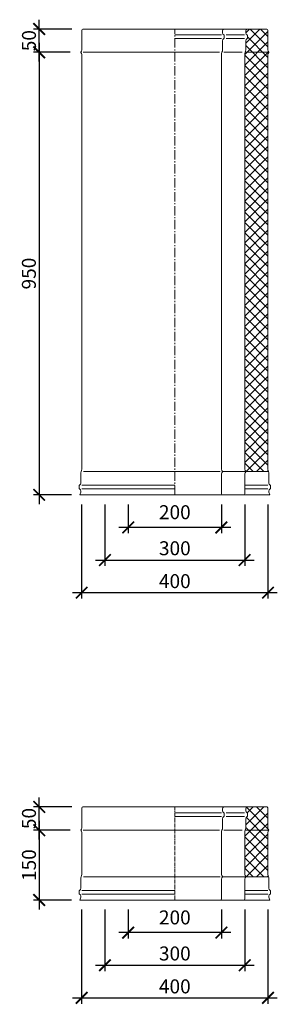
# Model space of a CAD drawing. Units: millimetres. Extents: x 32797 to 45701, y 32254 to 75546.
# Drawn here: x 41865 to 42418, y 39785 to 41898 of the extents above; entities that cross this region are included whole.
import ezdxf

# ---------------------------------------------------------------- set-up
doc = ezdxf.new("R2010")
doc.units = ezdxf.units.MM
doc.header["$LTSCALE"] = 0.5
doc.linetypes.add('GOST2.303 6', pattern=[12, 8, -1.5, 1, -1.5])
doc.layers.get('0').update_dxf_attribs({"lineweight": 0})
doc.layers.get('Defpoints').update_dxf_attribs({"color": 140})
for name, color, linetype, lineweight in [('ось', 130, 'GOST2.303 6', 5), ('РАЗМЕРЫ', 102, 'Continuous', 5), ('СТАЛЬ', 170, 'Continuous', 20), ('Теплоизоляция', 50, 'Continuous', 15), ('Тонкие', 140, 'Continuous', 0)]:
    doc.layers.add(name, color=color, linetype=linetype, lineweight=lineweight)
doc.styles.add('ГОСТ 2.304', font='CS_Gost2304.shx')
doc.dimstyles.new('СПДС', dxfattribs={"dimscale": 100, "dimtxt": 2.5, "dimasz": 2.5, "dimexe": 1.25, "dimexo": 0.625, "dimtad": 1, "dimdec": 3, "dimtxsty": 'ГОСТ 2.304', "dimblk": 'ARCHTICK', "dimblk1": 'ARCHTICK', "dimblk2": 'ARCHTICK', "dimcen": 2.5, "dimdle": 2, "dimadec": 3, "dimazin": 2, "dimtfac": 0.75, "dimtdec": 4, "dimtmove": 1, "dimatfit": 3, "dimfxl": 1, "dimtolj": 1, "dimarcsym": 1})

# ---------------------------------------------------------------- blocks, each defined once
blk = doc.blocks.new('_ArchTick')
at = {"color": 0, "linetype": 'ByBlock', "const_width": 0.15}
blk.add_lwpolyline([(-0.5, -0.5), (0.5, 0.5)], dxfattribs=at)
blk = doc.blocks.new('*D888')
at = {"layer": 'Defpoints', "color": 0, "ltscale": 200, "transparency": 16777216}
for p in [(41979.4, 40158.4), (41906.4, 40008.4), (41982, 40008.4)]:
    blk.add_point(p, dxfattribs=at)
at = {"layer": 'РАЗМЕРЫ', "color": 0, "lineweight": -2, "ltscale": 200, "transparency": 16777216}
for p, q in [((41906.4, 40178.4), (41906.4, 39988.4)), ((41973.1, 40158.4), (41893.9, 40158.4)), ((41975.8, 40008.4), (41893.9, 40008.4))]:
    blk.add_line(p, q, dxfattribs=at)
at = {"layer": 'РАЗМЕРЫ', "color": 0, "lineweight": -2, "ltscale": 200, "transparency": 16777216, "xscale": 25, "yscale": 25, "zscale": 25}
for p, rotation in [((41906.4, 40158.4), 90), ((41906.4, 40008.4), 270)]:
    blk.add_blockref('_ArchTick', p, dxfattribs=dict(at, rotation=rotation))
at = {"layer": 'РАЗМЕРЫ', "color": 0, "ltscale": 200, "transparency": 16777216, "insert": (41884.5, 40083.4), "char_height": 30, "attachment_point": 5, "rotation": 90, "style": 'ГОСТ 2.304'}
blk.add_mtext('\\A1;150', dxfattribs=at)
blk = doc.blocks.new('*D889')
at = {"layer": 'Defpoints', "color": 0, "ltscale": 200, "transparency": 16777216}
for p in [(41906.4, 40208.4), (41982.7, 40208.4), (41979.4, 40158.4)]:
    blk.add_point(p, dxfattribs=at)
at = {"layer": 'РАЗМЕРЫ', "color": 0, "lineweight": -2, "ltscale": 200, "transparency": 16777216}
for p, q in [((41906.4, 40138.4), (41906.4, 40228.4)), ((41976.4, 40208.4), (41893.9, 40208.4)), ((41973.1, 40158.4), (41893.9, 40158.4))]:
    blk.add_line(p, q, dxfattribs=at)
at = {"layer": 'РАЗМЕРЫ', "color": 0, "lineweight": -2, "ltscale": 200, "transparency": 16777216, "xscale": 25, "yscale": 25, "zscale": 25}
for p, rotation in [((41906.4, 40208.4), 90), ((41906.4, 40158.4), 270)]:
    blk.add_blockref('_ArchTick', p, dxfattribs=dict(at, rotation=rotation))
at = {"layer": 'РАЗМЕРЫ', "color": 0, "ltscale": 200, "transparency": 16777216, "insert": (41884.5, 40183.4), "char_height": 30, "attachment_point": 5, "rotation": 90, "style": 'ГОСТ 2.304'}
blk.add_mtext('\\A1;50', dxfattribs=at)
blk = doc.blocks.new('*D890')
at = {"layer": 'Defpoints', "color": 0, "ltscale": 200, "transparency": 16777216}
for p in [(42047.6, 39994), (42347.6, 39994), (42347.6, 39868.4)]:
    blk.add_point(p, dxfattribs=at)
at = {"layer": 'РАЗМЕРЫ', "color": 0, "lineweight": -2, "ltscale": 200, "transparency": 16777216}
for p, q in [((42047.6, 39987.8), (42047.6, 39855.9)), ((42347.6, 39987.8), (42347.6, 39855.9)), ((42027.6, 39868.4), (42367.6, 39868.4))]:
    blk.add_line(p, q, dxfattribs=at)
at = {"layer": 'РАЗМЕРЫ', "color": 0, "lineweight": -2, "ltscale": 200, "transparency": 16777216, "xscale": 25, "yscale": 25, "zscale": 25, "rotation": 180}
blk.add_blockref('_ArchTick', (42047.6, 39868.4), dxfattribs=at)
at = {"layer": 'РАЗМЕРЫ', "color": 0, "lineweight": -2, "ltscale": 200, "transparency": 16777216, "xscale": 25, "yscale": 25, "zscale": 25}
blk.add_blockref('_ArchTick', (42347.6, 39868.4), dxfattribs=at)
at = {"layer": 'РАЗМЕРЫ', "color": 0, "ltscale": 200, "transparency": 16777216, "insert": (42197.6, 39893.7), "char_height": 30, "attachment_point": 5, "style": 'ГОСТ 2.304'}
blk.add_mtext('\\A1;300', dxfattribs=at)
blk = doc.blocks.new('*D891')
at = {"layer": 'Defpoints', "color": 0, "ltscale": 200, "transparency": 16777216}
for p in [(42097.6, 39994), (42297.6, 39994), (42097.6, 39938.4)]:
    blk.add_point(p, dxfattribs=at)
at = {"layer": 'РАЗМЕРЫ', "color": 0, "lineweight": -2, "ltscale": 200, "transparency": 16777216}
for p, q in [((42097.6, 39987.8), (42097.6, 39925.9)), ((42297.6, 39987.8), (42297.6, 39925.9)), ((42317.6, 39938.4), (42077.6, 39938.4))]:
    blk.add_line(p, q, dxfattribs=at)
at = {"layer": 'РАЗМЕРЫ', "color": 0, "lineweight": -2, "ltscale": 200, "transparency": 16777216, "xscale": 25, "yscale": 25, "zscale": 25, "rotation": 180}
blk.add_blockref('_ArchTick', (42097.6, 39938.4), dxfattribs=at)
at = {"layer": 'РАЗМЕРЫ', "color": 0, "lineweight": -2, "ltscale": 200, "transparency": 16777216, "xscale": 25, "yscale": 25, "zscale": 25}
blk.add_blockref('_ArchTick', (42297.6, 39938.4), dxfattribs=at)
at = {"layer": 'РАЗМЕРЫ', "color": 0, "ltscale": 200, "transparency": 16777216, "insert": (42197.6, 39971.1), "char_height": 30, "attachment_point": 5, "style": 'ГОСТ 2.304'}
blk.add_mtext('\\A1;200', dxfattribs=at)
blk = doc.blocks.new('*D892')
at = {"layer": 'Defpoints', "color": 0, "ltscale": 200, "transparency": 16777216}
for p in [(41997.6, 39994), (42397.6, 39994), (42397.6, 39798.4)]:
    blk.add_point(p, dxfattribs=at)
at = {"layer": 'РАЗМЕРЫ', "color": 0, "lineweight": -2, "ltscale": 200, "transparency": 16777216}
for p, q in [((41997.6, 39987.8), (41997.6, 39785.9)), ((42397.6, 39987.8), (42397.6, 39785.9)), ((41977.6, 39798.4), (42417.6, 39798.4))]:
    blk.add_line(p, q, dxfattribs=at)
at = {"layer": 'РАЗМЕРЫ', "color": 0, "lineweight": -2, "ltscale": 200, "transparency": 16777216, "xscale": 25, "yscale": 25, "zscale": 25, "rotation": 180}
blk.add_blockref('_ArchTick', (41997.6, 39798.4), dxfattribs=at)
at = {"layer": 'РАЗМЕРЫ', "color": 0, "lineweight": -2, "ltscale": 200, "transparency": 16777216, "xscale": 25, "yscale": 25, "zscale": 25}
blk.add_blockref('_ArchTick', (42397.6, 39798.4), dxfattribs=at)
at = {"layer": 'РАЗМЕРЫ', "color": 0, "ltscale": 200, "transparency": 16777216, "insert": (42197.6, 39823.1), "char_height": 30, "attachment_point": 5, "style": 'ГОСТ 2.304'}
blk.add_mtext('\\A1;400', dxfattribs=at)
blk = doc.blocks.new('*D893')
at = {"layer": 'Defpoints', "color": 0, "ltscale": 200, "transparency": 16777216}
for p in [(41979.4, 41828.3), (41906.4, 40878.3), (41982, 40878.3)]:
    blk.add_point(p, dxfattribs=at)
at = {"layer": 'РАЗМЕРЫ', "color": 0, "lineweight": -2, "ltscale": 200, "transparency": 16777216}
for p, q in [((41906.4, 41848.3), (41906.4, 40858.3)), ((41973.1, 41828.3), (41893.9, 41828.3)), ((41975.8, 40878.3), (41893.9, 40878.3))]:
    blk.add_line(p, q, dxfattribs=at)
at = {"layer": 'РАЗМЕРЫ', "color": 0, "lineweight": -2, "ltscale": 200, "transparency": 16777216, "xscale": 25, "yscale": 25, "zscale": 25}
for p, rotation in [((41906.4, 41828.3), 90), ((41906.4, 40878.3), 270)]:
    blk.add_blockref('_ArchTick', p, dxfattribs=dict(at, rotation=rotation))
at = {"layer": 'РАЗМЕРЫ', "color": 0, "ltscale": 200, "transparency": 16777216, "insert": (41884.3, 41353.3), "char_height": 30, "attachment_point": 5, "rotation": 90, "style": 'ГОСТ 2.304'}
blk.add_mtext('\\A1;950', dxfattribs=at)
blk = doc.blocks.new('*D894')
at = {"layer": 'Defpoints', "color": 0, "ltscale": 200, "transparency": 16777216}
for p in [(41906.4, 41878.3), (41982.7, 41878.3), (41979.4, 41828.3)]:
    blk.add_point(p, dxfattribs=at)
at = {"layer": 'РАЗМЕРЫ', "color": 0, "lineweight": -2, "ltscale": 200, "transparency": 16777216}
for p, q in [((41906.4, 41808.3), (41906.4, 41898.3)), ((41976.4, 41878.3), (41893.9, 41878.3)), ((41973.1, 41828.3), (41893.9, 41828.3))]:
    blk.add_line(p, q, dxfattribs=at)
at = {"layer": 'РАЗМЕРЫ', "color": 0, "lineweight": -2, "ltscale": 200, "transparency": 16777216, "xscale": 25, "yscale": 25, "zscale": 25}
for p, rotation in [((41906.4, 41878.3), 90), ((41906.4, 41828.3), 270)]:
    blk.add_blockref('_ArchTick', p, dxfattribs=dict(at, rotation=rotation))
at = {"layer": 'РАЗМЕРЫ', "color": 0, "ltscale": 200, "transparency": 16777216, "insert": (41884.5, 41853.3), "char_height": 30, "attachment_point": 5, "rotation": 90, "style": 'ГОСТ 2.304'}
blk.add_mtext('\\A1;50', dxfattribs=at)
blk = doc.blocks.new('*D895')
at = {"layer": 'Defpoints', "color": 0, "ltscale": 200, "transparency": 16777216}
for p in [(42047.6, 40863.9), (42347.6, 40863.9), (42347.6, 40738.3)]:
    blk.add_point(p, dxfattribs=at)
at = {"layer": 'РАЗМЕРЫ', "color": 0, "lineweight": -2, "ltscale": 200, "transparency": 16777216}
for p, q in [((42047.6, 40857.6), (42047.6, 40725.8)), ((42347.6, 40857.6), (42347.6, 40725.8)), ((42027.6, 40738.3), (42367.6, 40738.3))]:
    blk.add_line(p, q, dxfattribs=at)
at = {"layer": 'РАЗМЕРЫ', "color": 0, "lineweight": -2, "ltscale": 200, "transparency": 16777216, "xscale": 25, "yscale": 25, "zscale": 25, "rotation": 180}
blk.add_blockref('_ArchTick', (42047.6, 40738.3), dxfattribs=at)
at = {"layer": 'РАЗМЕРЫ', "color": 0, "lineweight": -2, "ltscale": 200, "transparency": 16777216, "xscale": 25, "yscale": 25, "zscale": 25}
blk.add_blockref('_ArchTick', (42347.6, 40738.3), dxfattribs=at)
at = {"layer": 'РАЗМЕРЫ', "color": 0, "ltscale": 200, "transparency": 16777216, "insert": (42197.6, 40763.6), "char_height": 30, "attachment_point": 5, "style": 'ГОСТ 2.304'}
blk.add_mtext('\\A1;300', dxfattribs=at)
blk = doc.blocks.new('*D896')
at = {"layer": 'Defpoints', "color": 0, "ltscale": 200, "transparency": 16777216}
for p in [(42097.6, 40863.9), (42297.6, 40863.9), (42097.6, 40808.3)]:
    blk.add_point(p, dxfattribs=at)
at = {"layer": 'РАЗМЕРЫ', "color": 0, "lineweight": -2, "ltscale": 200, "transparency": 16777216}
for p, q in [((42097.6, 40857.6), (42097.6, 40795.8)), ((42297.6, 40857.6), (42297.6, 40795.8)), ((42317.6, 40808.3), (42077.6, 40808.3))]:
    blk.add_line(p, q, dxfattribs=at)
at = {"layer": 'РАЗМЕРЫ', "color": 0, "lineweight": -2, "ltscale": 200, "transparency": 16777216, "xscale": 25, "yscale": 25, "zscale": 25, "rotation": 180}
blk.add_blockref('_ArchTick', (42097.6, 40808.3), dxfattribs=at)
at = {"layer": 'РАЗМЕРЫ', "color": 0, "lineweight": -2, "ltscale": 200, "transparency": 16777216, "xscale": 25, "yscale": 25, "zscale": 25}
blk.add_blockref('_ArchTick', (42297.6, 40808.3), dxfattribs=at)
at = {"layer": 'РАЗМЕРЫ', "color": 0, "ltscale": 200, "transparency": 16777216, "insert": (42197.6, 40841), "char_height": 30, "attachment_point": 5, "style": 'ГОСТ 2.304'}
blk.add_mtext('\\A1;200', dxfattribs=at)
blk = doc.blocks.new('*D897')
at = {"layer": 'Defpoints', "color": 0, "ltscale": 200, "transparency": 16777216}
for p in [(41997.6, 40863.9), (42397.6, 40863.9), (42397.6, 40668.3)]:
    blk.add_point(p, dxfattribs=at)
at = {"layer": 'РАЗМЕРЫ', "color": 0, "lineweight": -2, "ltscale": 200, "transparency": 16777216}
for p, q in [((41997.6, 40857.6), (41997.6, 40655.8)), ((42397.6, 40857.6), (42397.6, 40655.8)), ((41977.6, 40668.3), (42417.6, 40668.3))]:
    blk.add_line(p, q, dxfattribs=at)
at = {"layer": 'РАЗМЕРЫ', "color": 0, "lineweight": -2, "ltscale": 200, "transparency": 16777216, "xscale": 25, "yscale": 25, "zscale": 25, "rotation": 180}
blk.add_blockref('_ArchTick', (41997.6, 40668.3), dxfattribs=at)
at = {"layer": 'РАЗМЕРЫ', "color": 0, "lineweight": -2, "ltscale": 200, "transparency": 16777216, "xscale": 25, "yscale": 25, "zscale": 25}
blk.add_blockref('_ArchTick', (42397.6, 40668.3), dxfattribs=at)
at = {"layer": 'РАЗМЕРЫ', "color": 0, "ltscale": 200, "transparency": 16777216, "insert": (42197.6, 40693), "char_height": 30, "attachment_point": 5, "style": 'ГОСТ 2.304'}
blk.add_mtext('\\A1;400', dxfattribs=at)

msp = doc.modelspace()

# ---------------------------------------------------------------- hatches: boundary and pattern name
at = {"layer": 'Теплоизоляция', "lineweight": 0, "ltscale": 10}
h = msp.add_hatch(dxfattribs=at)
h.set_pattern_fill('ANSI37', color=0, scale=5)
h.set_pattern_definition([(45, (-23668.853, -6726.774), (-11.22532, 11.22532), []), (135, (-23668.853, -6726.774), (-11.22532, -11.22532), [])])
h.paths.add_polyline_path([(42397.6268, 41823.2933, -0.192582395), (42399.4888, 41827.9484, 0.399999982), (42399.4888, 41828.6381, -0.192582395), (42397.6268, 41833.2933), (42397.6268, 41875.7933, 0.414213562), (42395.1268, 41878.2933), (42351.8768, 41878.2933, 0.167102504), (42349.9597, 41869.241, 0.273224126), (42353.3768, 41865.2933), (42353.3768, 41857.7933, 0.322228526), (42349.8768, 41852.9262), (42349.8768, 41833.2933, -0.09901952), (42348.8768, 41828.2933, 0.09901952), (42347.8768, 41823.2933), (42347.8768, 40933.2933, 0.211619799), (42350.0922, 40928.2933), (42398.6268, 40928.2933, -0.099019527), (42397.6268, 40933.2933)])
h = msp.add_hatch(dxfattribs=at)
h.set_pattern_fill('ANSI37', color=0, scale=5)
h.set_pattern_definition([(45, (-23668.853, -7596.645), (-11.22532, 11.22532), []), (135, (-23668.853, -7596.645), (-11.22532, -11.22532), [])])
edge = h.paths.add_edge_path()
edge.add_arc((42360.8768, 40153.4224), 13, 157.3801336, 180)
edge.add_line((42347.8768, 40153.4224), (42347.8768, 40063.4224))
edge.add_arc((42354.6268, 40063.4224), 6.75, 180, 227.7945511)
edge.add_line((42350.0922, 40058.4224), (42398.6268, 40058.4224))
edge.add_arc((42410.6268, 40063.4224), 13, 180, 202.6198679, ccw=False)
edge.add_line((42397.6268, 40063.4224), (42397.6268, 40205.9224))
edge.add_arc((42395.1268, 40205.9224), 2.5, 0, 90)
edge.add_line((42395.1268, 40208.4224), (42351.8768, 40208.4224))
edge.add_arc((42364.0831, 40201.1083), 14.2299, 149.0697743, 183.2989933)
edge.add_arc((42355.0108, 40200.2895), 5.134, 179.9999996, 244.5699165)
edge.add_arc((42352.3768, 40194.7498), 1, 0, 64.5699165, ccw=False)
edge.add_line((42353.3768, 40194.7498), (42353.3768, 40188.5951))
edge.add_arc((42352.3768, 40188.5951), 1, -64.5699165, 0, ccw=False)
edge.add_arc((42355.0108, 40183.0554), 5.134, 115.4300835, 180)
edge.add_line((42349.8768, 40183.0554), (42349.8768, 40163.4224))
edge.add_arc((42336.8768, 40163.4224), 13, -22.6198664, 0, ccw=False)

# ---------------------------------------------------------------- linework, layer by layer
at = {"layer": 'ось', "color": 0, "ltscale": 5}
msp.add_line((42197.6268, 40878.2933), (42197.6268, 41878.2933), dxfattribs=at)
at = {"layer": 'ось', "color": 0, "ltscale": 2}
msp.add_line((42197.6268, 40008.4224), (42197.6268, 40208.4224), dxfattribs=at)
at = {"layer": 'СТАЛЬ', "color": 0, "ltscale": 10}
for points in [[(42345.3768, 40878.2933), (41993.6268, 40878.2933, 0.150473651), (41995.6268, 40886.4262, 0.289438508), (41992.6973, 40891.0628, -0.289438508), (41992.1268, 40891.9659), (41992.1268, 40898.1206, -0.289438508), (41992.6973, 40899.0237, 0.289438508), (41995.6268, 40903.6603), (41995.6268, 40923.2933, -0.099019514), (41996.6268, 40928.2933, 0.099019527), (41997.6268, 40933.2933), (41997.6268, 41823.2933, 0.192582395), (41995.7647, 41827.9484, -0.399999982), (41995.7647, 41828.6381, 0.192582395), (41997.6268, 41833.2933), (41997.6268, 41875.7933, -0.414213562), (42000.1268, 41878.2933), (42351.8768, 41878.2933)], [(42301.8768, 41878.2933, 0.150473651), (42299.8768, 41870.1603, 0.289438508), (42302.8062, 41865.5237, -0.289438508), (42303.3768, 41864.6206), (42303.3768, 41858.4659, -0.289438508), (42302.8062, 41857.5628, 0.289438508), (42299.8768, 41852.9262), (42299.8768, 41833.2933, -0.099019514), (42298.8768, 41828.2933, 0.09901954), (42297.8768, 41823.2933), (42297.8768, 40933.2933, 0.192582395), (42299.7388, 40928.6381, -0.399999982), (42299.7388, 40927.9484, 0.192582395), (42297.8768, 40923.2933), (42297.8768, 40880.7933, -0.414213562), (42295.3768, 40878.2933)], [(42351.8768, 41878.2933), (42395.1268, 41878.2933, -0.414213562), (42397.6268, 41875.7933), (42397.6268, 41833.2933, 0.192582395), (42399.4888, 41828.6381, -0.399999982), (42399.4888, 41827.9484, 0.192582395), (42397.6268, 41823.2933), (42397.6268, 40933.2933, 0.09901954), (42398.6268, 40928.2933, -0.099019514), (42399.6268, 40923.2933), (42399.6268, 40903.6603, 0.289438508), (42402.5562, 40899.0237, -0.289438508), (42403.1268, 40898.1206), (42403.1268, 40891.9659, -0.289438508), (42402.5562, 40891.0628, 0.289438508), (42399.6268, 40886.4262, 0.150473651), (42401.6268, 40878.2933), (42345.3768, 40878.2933)], [(42351.8768, 41878.2933, 0.150473651), (42349.8768, 41870.1603, 0.289438508), (42352.8062, 41865.5237, -0.289438508), (42353.3768, 41864.6206), (42353.3768, 41858.4659, -0.289438508), (42352.8062, 41857.5628, 0.289438508), (42349.8768, 41852.9262), (42349.8768, 41833.2933, -0.099019514), (42348.8768, 41828.2933, 0.09901954), (42347.8768, 41823.2933), (42347.8768, 40933.2933, 0.192582395), (42349.7388, 40928.6381, -0.399999982), (42349.7388, 40927.9484, 0.192582395), (42347.8768, 40923.2933), (42347.8768, 40880.7933, -0.414213562), (42345.3768, 40878.2933)], [(42345.3768, 40008.4224), (41993.6268, 40008.4224, 0.150473651), (41995.6268, 40016.5554, 0.289438508), (41992.6973, 40021.192, -0.289438508), (41992.1268, 40022.0951), (41992.1268, 40028.2498, -0.289438508), (41992.6973, 40029.1529, 0.289438508), (41995.6268, 40033.7895), (41995.6268, 40053.4224, -0.099019514), (41996.6268, 40058.4224, 0.099019527), (41997.6268, 40063.4224), (41997.6268, 40153.4224, 0.192582395), (41995.7647, 40158.0776, -0.399999982), (41995.7647, 40158.7673, 0.192582395), (41997.6268, 40163.4224), (41997.6268, 40205.9224, -0.414213562), (42000.1268, 40208.4224), (42351.8768, 40208.4224)], [(42301.8768, 40208.4224, 0.150473651), (42299.8768, 40200.2895, 0.289438508), (42302.8062, 40195.6529, -0.289438508), (42303.3768, 40194.7498), (42303.3768, 40188.5951, -0.289438508), (42302.8062, 40187.692, 0.289438508), (42299.8768, 40183.0554), (42299.8768, 40163.4224, -0.099019514), (42298.8768, 40158.4224, 0.09901954), (42297.8768, 40153.4224), (42297.8768, 40063.4224, 0.192582395), (42299.7388, 40058.7673, -0.399999982), (42299.7388, 40058.0776, 0.192582395), (42297.8768, 40053.4224), (42297.8768, 40010.9224, -0.414213562), (42295.3768, 40008.4224)], [(42351.8768, 40208.4224), (42395.1268, 40208.4224, -0.414213562), (42397.6268, 40205.9224), (42397.6268, 40163.4224, 0.192582395), (42399.4888, 40158.7673, -0.399999982), (42399.4888, 40158.0776, 0.192582395), (42397.6268, 40153.4224), (42397.6268, 40063.4224, 0.09901954), (42398.6268, 40058.4224, -0.099019514), (42399.6268, 40053.4224), (42399.6268, 40033.7895, 0.289438508), (42402.5562, 40029.1529, -0.289438508), (42403.1268, 40028.2498), (42403.1268, 40022.0951, -0.289438508), (42402.5562, 40021.192, 0.289438508), (42399.6268, 40016.5554, 0.150473651), (42401.6268, 40008.4224), (42345.3768, 40008.4224)], [(42351.8768, 40208.4224, 0.150473651), (42349.8768, 40200.2895, 0.289438508), (42352.8062, 40195.6529, -0.289438508), (42353.3768, 40194.7498), (42353.3768, 40188.5951, -0.289438508), (42352.8062, 40187.692, 0.289438508), (42349.8768, 40183.0554), (42349.8768, 40163.4224, -0.099019514), (42348.8768, 40158.4224, 0.09901954), (42347.8768, 40153.4224), (42347.8768, 40063.4224, 0.192582395), (42349.7388, 40058.7673, -0.399999982), (42349.7388, 40058.0776, 0.192582395), (42347.8768, 40053.4224), (42347.8768, 40010.9224, -0.414213562), (42345.3768, 40008.4224)]]:
    msp.add_lwpolyline(points, format="xyb", dxfattribs=at)
at = {"layer": 'Тонкие', "color": 0, "ltscale": 10}
for p, q in [((42197.6268, 41865.5237), (42297.538, 41865.5237)), ((42197.6268, 41857.5628), (42297.538, 41857.5628)), ((42307.6268, 41865.5237), (42347.538, 41865.5237)), ((42307.6268, 41857.5628), (42347.538, 41857.5628)), ((42000.895, 41828.2933), (42293.6086, 41828.2933)), ((42302.6268, 41828.2933), (42342.538, 41828.2933)), ((42399.1268, 41828.2933), (42350.3768, 41828.2933)), ((42001.895, 40928.2933), (42294.6086, 40928.2933)), ((42348.6268, 40928.2933), (42299.8768, 40928.2933)), ((42398.6268, 40928.2933), (42349.8768, 40928.2933)), ((42197.6268, 40899.0237), (41997.9656, 40899.0237)), ((42197.6268, 40891.0628), (41997.9656, 40891.0628)), ((42347.8768, 40899.0237), (42397.288, 40899.0237)), ((42347.8768, 40891.0628), (42397.288, 40891.0628)), ((42197.6268, 40195.6529), (42297.538, 40195.6529)), ((42197.6268, 40187.692), (42297.538, 40187.692)), ((42307.6268, 40195.6529), (42347.538, 40195.6529)), ((42307.6268, 40187.692), (42347.538, 40187.692)), ((42000.895, 40158.4224), (42293.6086, 40158.4224)), ((42302.6268, 40158.4224), (42342.538, 40158.4224)), ((42399.1268, 40158.4224), (42350.3768, 40158.4224)), ((42001.895, 40058.4224), (42294.6086, 40058.4224)), ((42348.6268, 40058.4224), (42299.8768, 40058.4224)), ((42398.6268, 40058.4224), (42349.8768, 40058.4224)), ((42197.6268, 40029.1529), (41997.9656, 40029.1529)), ((42197.6268, 40021.192), (41997.9656, 40021.192)), ((42347.8768, 40029.1529), (42397.288, 40029.1529)), ((42347.8768, 40021.192), (42397.288, 40021.192))]:
    msp.add_line(p, q, dxfattribs=at)

# ---------------------------------------------------------------- dimensions: what is measured, and where the dimension line sits
at = {"layer": 'РАЗМЕРЫ', "color": 0, "ltscale": 200}
for base, p1, p2, picture, middle in [((41906.3736, 41878.2933), (41979.3603, 41828.2933), (41982.6788, 41878.2933), '*D894', (41884.5023, 41853.2933)), ((41906.3736, 40878.2933), (41979.3603, 41828.2933), (41982.0075, 40878.2933), '*D893', (41884.2555, 41353.2933)), ((41906.3736, 40208.4224), (41979.3603, 40158.4224), (41982.6788, 40208.4224), '*D889', (41884.5023, 40183.4224)), ((41906.3736, 40008.4224), (41979.3603, 40158.4224), (41982.0075, 40008.4224), '*D888', (41884.5023, 40083.4224))]:
    dim = msp.add_linear_dim(base=base, p1=p1, p2=p2, angle=90, dimstyle='СПДС', override={"dimscale": 10, "dimtxt": 3, "dimlfac": 1, "dimtxsty": 'ГОСТ 2.304', "dimblk1": 'ArchTick', "dimblk2": 'ArchTick', "dimsah": 1, "dimtolj": 1}, dxfattribs=at)
    dim.commit()
    dim.dimension.update_dxf_attribs({"geometry": picture, "text_midpoint": middle})
for base, p1, p2, picture, middle in [((42397.6268, 40668.2933), (41997.6268, 40863.8765), (42397.6268, 40863.8765), '*D897', (42197.6268, 40671.7104)), ((42347.6268, 40738.2933), (42047.6268, 40863.8765), (42347.6268, 40863.8765), '*D895', (42197.6268, 40741.7104)), ((42097.6268, 40808.2933), (42297.6268, 40863.8765), (42097.6268, 40863.8765), '*D896', (42197.6268, 40818.5554)), ((42397.6268, 39798.4224), (41997.6268, 39994.0057), (42397.6268, 39994.0057), '*D892', (42197.6268, 39801.8396)), ((42347.6268, 39868.4224), (42047.6268, 39994.0057), (42347.6268, 39994.0057), '*D890', (42197.6268, 39871.8396)), ((42097.6268, 39938.4224), (42297.6268, 39994.0057), (42097.6268, 39994.0057), '*D891', (42197.6268, 39948.6845))]:
    dim = msp.add_linear_dim(base=base, p1=p1, p2=p2, dimstyle='СПДС', override={"dimscale": 10, "dimtxt": 3, "dimlfac": 1, "dimtxsty": 'ГОСТ 2.304', "dimblk1": 'ArchTick', "dimblk2": 'ArchTick', "dimsah": 1, "dimtolj": 1}, dxfattribs=at)
    dim.commit()
    dim.dimension.update_dxf_attribs({"geometry": picture, "text_midpoint": middle, "dimtype": 160})

doc.saveas('drawing.dxf')
